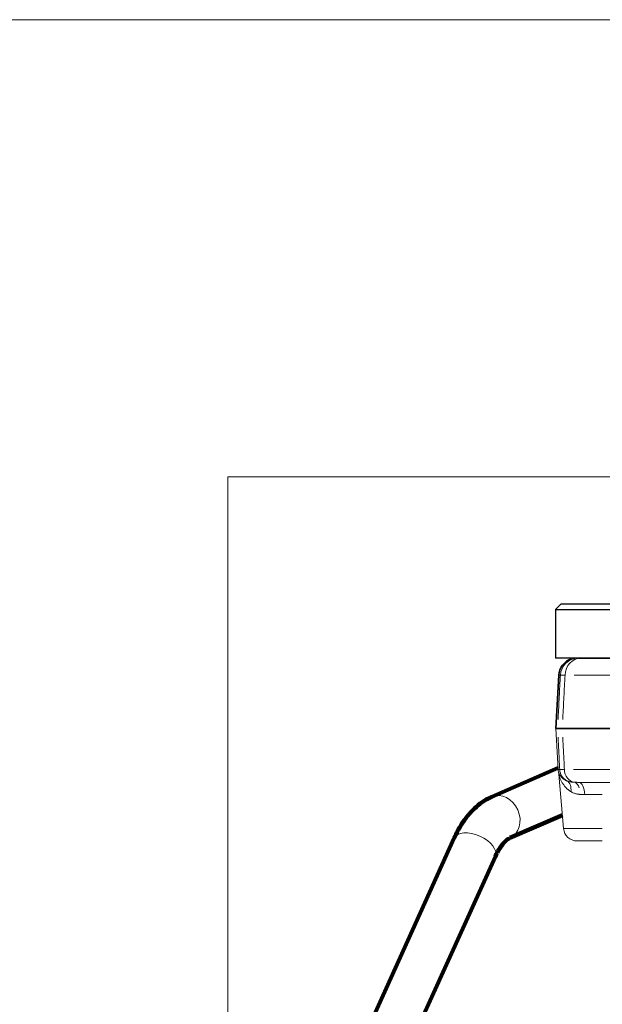
# Model space of a CAD drawing. Units: millimetres. Extents: x -150 to 1074, y -503 to 498.
# Drawn here: x 893 to 957, y -367 to -257 of the extents above; entities that cross this region are included whole.
import ezdxf

# ---------------------------------------------------------------- set-up
doc = ezdxf.new("R2010")
doc.units = ezdxf.units.MM
doc.layers.add('1', color=7, linetype='Continuous', true_color=0xffffff)

msp = doc.modelspace()

# ---------------------------------------------------------------- linework, layer by layer
at = {"layer": '1', "color": 251, "linetype": 'Continuous', "lineweight": 18}
for p in [(915.67, -494.9), (1066.1, -307.97)]:
    msp.add_line(p, (915.67, -307.97), dxfattribs=at)
at = {"layer": '1', "color": 2, "linetype": 'Continuous', "lineweight": 25}
for p, q in [((952.65, -322.12), (952.05, -322.72)), ((957.05, -322.12), (952.65, -322.12)), ((961.45, -322.12), (957.05, -322.12)), ((952.05, -322.72), (957.05, -322.72)), ((952.05, -322.72), (952.05, -328.12)), ((957.05, -322.72), (962.05, -322.72)), ((954.84, -328.12), (952.05, -328.12))]:
    msp.add_line(p, q, dxfattribs=at)
at = {"layer": '1', "color": 2, "linetype": 'Continuous', "lineweight": 35}
for p, q in [((954.84, -328.12), (972.87, -328.12)), ((952.41, -330.01), (952.1, -335.92)), ((952.1, -335.92), (952.28, -335.92)), ((970.9, -335.92), (952.8, -335.92))]:
    msp.add_line(p, q, dxfattribs=at)
at = {"layer": '1', "color": 6, "linetype": 'Continuous', "lineweight": 13}
for p, q in [((952.41, -330.01), (952.59, -330.01)), ((954.11, -330.01), (970.14, -330.01)), ((952.34, -340.49), (952.52, -340.49)), ((970.08, -340.49), (954.04, -340.49)), ((957.25, -343.28), (955.3, -343.28)), ((944.99, -343.51), (944.99, -343.51)), ((957.25, -347.05), (952.95, -347.05))]:
    msp.add_line(p, q, dxfattribs=at)
at = {"layer": '1', "color": 2, "linetype": 'Continuous', "lineweight": 13}
for p, q in [((952.1, -335.92), (952.34, -340.49)), ((952.8, -335.92), (970.9, -335.92)), ((952.42, -340.99), (952.95, -347.05)), ((972.05, -341.92), (954.67, -341.92)), ((957.25, -348.42), (954.44, -348.42))]:
    msp.add_line(p, q, dxfattribs=at)
at = {"layer": '1', "color": 2, "linetype": 'Continuous', "lineweight": 140}
for p, q in [((952.33, -340.31), (944.99, -343.51)), ((946.99, -348.09), (952.82, -345.55)), ((940.81, -348.09), (922.86, -387.77)), ((927.42, -389.83), (945.37, -350.15))]:
    msp.add_line(p, q, dxfattribs=at)
at = {"layer": '1', "color": 251, "lineweight": 18}
msp.add_lwpolyline([(1073.5, -503.41), (521.78, -503.41), (521.78, -257.21), (1073.5, -257.21)], close=True, dxfattribs=at)
at = {"layer": '1', "color": 2, "linetype": 'Continuous', "lineweight": 35}
msp.add_arc((954.41, -330.12), 2, 106.8107, 177, dxfattribs=at)
at = {"layer": '1', "color": 2, "linetype": 'Continuous', "lineweight": 25}
msp.add_arc((953.8, -328.37), 0.25, 51.3309, 90, dxfattribs=at)
at = {"layer": '1', "color": 2, "linetype": 'Continuous', "lineweight": 13}
for centre, start, end in [((953.84, -340.42), 183, 194.0388), ((954.44, -346.92), 185, 270)]:
    msp.add_arc(centre, 1.5, start, end, dxfattribs=at)
at = {"layer": '1', "color": 6, "linetype": 'Continuous', "lineweight": 13}
for centre, major_axis, ratio, start_param, end_param in [((954.58, -330.12), (0, 2), 0.996217, 0, 1.518436), ((954.84, -330.12), (0, 2), 0.866025, 0, 1.518436), ((954.01, -340.42), (0, -1.5), 0.996186, 4.764749, 5.802269), ((954.33, -340.42), (0, -1.5), 0.866025, 4.764749, 6.145237), ((952.63, -343.08), (-0.64, -1.36), 0.696806, 1.979511, 3.085284), ((953.98, -343.39), (-0.12, -1.5), 0.527663, 2.224534, 3.060563), ((954.67, -343.42), (0, -1.5), 0.420799, 1.658063, 3.141593), ((945.99, -345.8), (-1, 2.29), 0.819014, 3.142337, 6.283185), ((943.09, -349.12), (-2.28, 1.03), 0.540105, 3.1416, 6.283095)]:
    msp.add_ellipse(centre, major_axis=major_axis, ratio=ratio, start_param=start_param, end_param=end_param, dxfattribs=at)
at = {"layer": '1', "color": 2, "linetype": 'Continuous', "lineweight": 35}
msp.add_open_spline([(954.58, -328.12), (954.58, -328.12), (954.6, -328.12), (954.65, -328.12), (954.72, -328.12), (954.79, -328.12), (954.84, -328.12)], degree=3, dxfattribs=at)
at = {"layer": '1', "color": 6, "linetype": 'Continuous', "lineweight": 13}
for points, knots in [([(952.33, -334.92), (952.34, -334.85), (952.38, -334.04), (952.46, -332.45), (952.54, -330.84), (952.59, -330.01)], [0, 0, 0, 0, 0.042926, 0.521463, 1, 1, 1, 1]), ([(952.59, -330.01), (952.59, -330.01), (952.6, -330.01), (952.62, -330.01), (952.65, -330.01), (952.68, -330.01), (952.71, -330.01), (952.75, -330.01), (952.8, -330.01), (952.85, -330.01), (952.91, -330.01), (952.97, -330.01), (953.03, -330.01), (953.08, -330.01), (953.11, -330.01)], [0, 0, 0, 0, 0.083334, 0.166683, 0.250031, 0.333371, 0.416703, 0.50003, 0.583356, 0.666685, 0.750023, 0.833367, 0.916698, 1, 1, 1, 1]), ([(952.85, -334.92), (952.86, -334.85), (952.9, -334.04), (952.98, -332.45), (953.06, -330.84), (953.11, -330.01)], [0, 0, 0, 0, 0.042926, 0.521463, 1, 1, 1, 1]), ([(952.52, -340.49), (952.49, -339.92), (952.43, -338.75), (952.37, -337.54), (952.33, -336.91)], [0, 0, 0, 0, 0.504837, 1, 1, 1, 1]), ([(953.04, -340.49), (953.01, -339.92), (952.95, -338.75), (952.89, -337.54), (952.85, -336.91)], [0, 0, 0, 0, 0.504827, 1, 1, 1, 1]), ([(953.32, -341.75), (953.29, -341.73), (953.24, -341.71), (953.16, -341.67), (953.08, -341.63), (953.01, -341.58), (952.95, -341.54), (952.88, -341.49), (952.82, -341.44), (952.76, -341.38), (952.71, -341.33), (952.66, -341.27), (952.61, -341.22), (952.57, -341.16), (952.51, -341.07), (952.46, -340.98), (952.41, -340.87), (952.39, -340.8), (952.38, -340.77), (952.38, -340.77), (952.38, -340.77)], [0, 0, 0, 0, 0.044251, 0.089061, 0.134407, 0.180272, 0.226648, 0.273528, 0.320905, 0.368771, 0.417125, 0.465968, 0.515307, 0.56516, 0.615551, 0.736837, 0.824512, 0.907417, 0.98164, 1, 1, 1, 1]), ([(953.75, -342.94), (953.72, -342.93), (953.66, -342.89), (953.58, -342.83), (953.49, -342.76), (953.41, -342.69), (953.32, -342.62), (953.24, -342.54), (953.16, -342.45), (953.08, -342.37), (953, -342.26), (952.9, -342.12), (952.8, -341.97), (952.72, -341.81), (952.62, -341.63), (952.54, -341.41), (952.48, -341.23), (952.45, -341.12), (952.43, -341.04), (952.42, -341), (952.42, -340.99), (952.42, -340.99)], [0, 0, 0, 0, 0.035, 0.071124, 0.108394, 0.146828, 0.186446, 0.227265, 0.269301, 0.312569, 0.357084, 0.426591, 0.502755, 0.559432, 0.633782, 0.746982, 0.842188, 0.884331, 0.919816, 0.984468, 1, 1, 1, 1]), ([(953.04, -340.49), (953.01, -340.49), (952.97, -340.49), (952.9, -340.5), (952.84, -340.5), (952.78, -340.5), (952.73, -340.5), (952.69, -340.5), (952.65, -340.5), (952.61, -340.5), (952.58, -340.5), (952.55, -340.5), (952.53, -340.49), (952.52, -340.49), (952.52, -340.49)], [0, 0, 0, 0, 0.083331, 0.166673, 0.25001, 0.333341, 0.416671, 0.500003, 0.583333, 0.666662, 0.749996, 0.833339, 0.91668, 1, 1, 1, 1]), ([(954.16, -341.9), (954.12, -341.9), (954.06, -341.9), (953.96, -341.89), (953.87, -341.88), (953.82, -341.87), (953.79, -341.87)], [0, 0, 0, 0, 0.254428, 0.517897, 0.789836, 1, 1, 1, 1]), ([(954.77, -343.26), (954.74, -343.25), (954.66, -343.24), (954.55, -343.23), (954.44, -343.21), (954.34, -343.19), (954.22, -343.15), (954.07, -343.1), (953.9, -343.03), (953.8, -342.97), (953.75, -342.94)], [0, 0, 0, 0, 0.100661, 0.198895, 0.294769, 0.388351, 0.479716, 0.656329, 0.829533, 1, 1, 1, 1])]:
    msp.add_open_spline(points, degree=3, knots=knots, dxfattribs=at)
at = {"layer": '1', "color": 2, "linetype": 'Continuous', "lineweight": 13}
for points, knots in [([(952.8, -335.92), (952.73, -335.92), (952.67, -335.92), (952.58, -335.92), (952.55, -335.92), (952.5, -335.92), (952.48, -335.92), (952.44, -335.92), (952.43, -335.92), (952.41, -335.92), (952.38, -335.92), (952.36, -335.92), (952.32, -335.92), (952.3, -335.92), (952.28, -335.92)], [0, 0, 0, 0, 0.25, 0.25, 0.375, 0.375, 0.5, 0.5, 0.5625, 0.5625, 0.625, 0.75, 0.75, 1, 1, 1, 1]), ([(953.79, -341.87), (953.79, -341.87), (953.75, -341.86), (953.67, -341.85), (953.58, -341.83), (953.49, -341.81), (953.4, -341.78), (953.35, -341.76), (953.32, -341.75)], [0, 0, 0, 0, 0.044393, 0.227373, 0.414753, 0.606266, 0.801501, 1, 1, 1, 1])]:
    msp.add_open_spline(points, degree=3, knots=knots, dxfattribs=at)
at = {"layer": '1', "color": 2, "linetype": 'Continuous', "lineweight": 35}
msp.add_open_spline([(952.28, -335.92), (952.3, -335.92), (952.32, -335.92), (952.36, -335.92), (952.38, -335.92), (952.41, -335.92), (952.43, -335.92), (952.46, -335.92), (952.48, -335.92), (952.5, -335.92), (952.54, -335.92), (952.58, -335.92), (952.67, -335.92), (952.73, -335.92), (952.8, -335.92)], degree=3, knots=[0, 0, 0, 0, 0.25, 0.25, 0.375, 0.375, 0.5, 0.5, 0.5625, 0.5625, 0.625, 0.75, 0.75, 1, 1, 1, 1], dxfattribs=at)
at = {"layer": '1', "color": 2, "linetype": 'Continuous', "lineweight": 13}
for points, degree in [([(952.38, -340.78), (952.41, -340.88), (952.42, -340.99)], 2), ([(954.67, -341.92), (954.61, -341.92), (954.5, -341.91), (954.33, -341.91), (954.21, -341.9), (954.16, -341.9)], 3), ([(955.3, -343.28), (955.24, -343.28), (955.12, -343.28), (954.94, -343.27), (954.83, -343.26), (954.77, -343.26)], 3)]:
    msp.add_open_spline(points, degree=degree, dxfattribs=at)
at = {"layer": '1', "color": 2, "linetype": 'Continuous', "lineweight": 140}
for points, knots in [([(944.99, -343.51), (944.78, -343.61), (944.25, -343.87), (943.45, -344.43), (942.63, -345.21), (941.87, -346.15), (941.27, -347.13), (940.94, -347.81), (940.81, -348.09)], [0, 0, 0, 0, 0.118505, 0.295808, 0.478539, 0.669217, 0.866253, 1, 1, 1, 1]), ([(945.37, -350.15), (945.43, -350), (945.62, -349.61), (945.96, -349.06), (946.35, -348.57), (946.7, -348.25), (946.9, -348.14), (946.98, -348.1), (946.99, -348.09)], [0, 0, 0, 0, 0.114544, 0.329171, 0.540769, 0.75119, 0.964164, 1, 1, 1, 1])]:
    msp.add_open_spline(points, degree=3, knots=knots, dxfattribs=at)

# ---------------------------------------------------------------- texts
at = {"lineweight": 18, "insert": (623.27, -268.53), "char_height": 10, "attachment_point": 1}
msp.add_mtext_dynamic_manual_height_columns('\\pi37.83723;SERIE 4006 M  - DN25-50 - FF  \\P\\pi35.33723;CON 3 VALVOLE DI MISURAZIONE', width=344.0078, gutter_width=0.985, heights=[0], dxfattribs=at)

doc.saveas('drawing.dxf')
